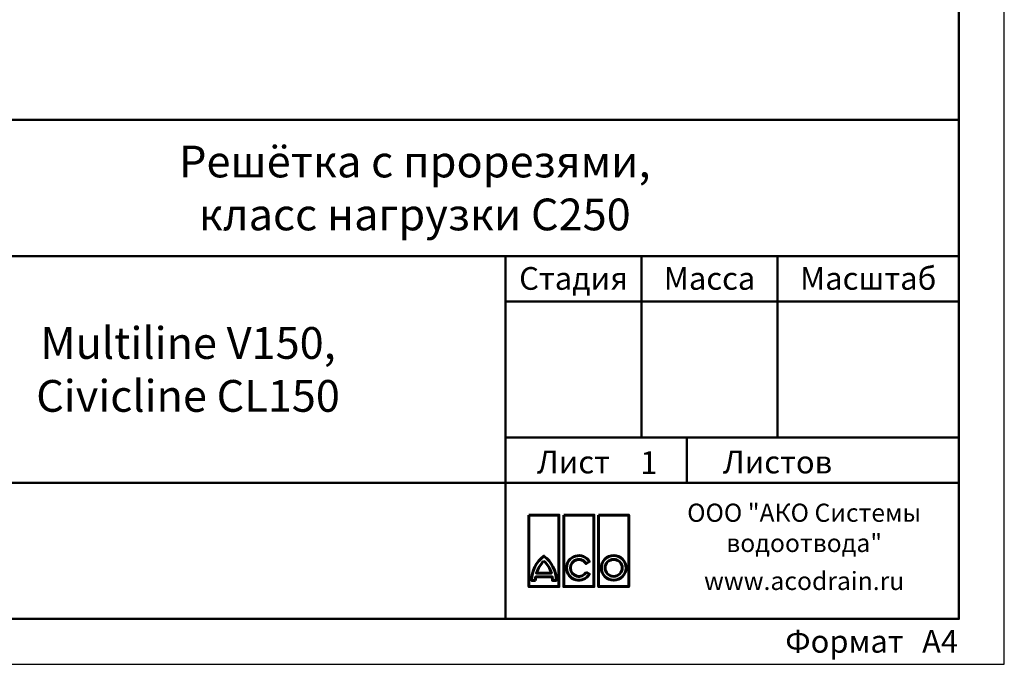
# Model space of a CAD drawing. Units: millimetres. Extents: x 2602 to 43595, y -5399 to 10988.
# Drawn here: x 37215 to 38301, y -5399 to -4688 of the extents above; entities that cross this region are included whole.
import ezdxf
from ezdxf.enums import TextEntityAlignment as Align

# ---------------------------------------------------------------- set-up
doc = ezdxf.new("R2010")
doc.units = ezdxf.units.MM
doc.header["$LTSCALE"] = 2.2
doc.layers.add('ACO drain', color=7, linetype='Continuous')
doc.layers.add('Viditelná tenká (ISO)', color=7, linetype='Continuous', lineweight=9)
doc.styles.get("Standard").update_dxf_attribs({"font": 'tahoma.ttf'})

# ---------------------------------------------------------------- blocks, each defined once
blk = doc.blocks.new('для изделий')
at = {"layer": 'ACO drain', "lineweight": 50}
for p, q in [((-185, 40), (0, 40)), ((-50, 40), (-50, 0)), ((-35, 40), (-35, 20)), ((-20, 40), (-20, 20)), ((-50, 35), (0, 35)), ((-50, 20), (0, 20)), ((-30, 20), (-30, 15)), ((-120, 15), (0, 15))]:
    blk.add_line(p, q, dxfattribs=at)
blk.add_lwpolyline([(0, 0), (-185, 0), (-185, 55), (0, 55)], close=True, dxfattribs=at)
at = {"layer": 'ACO drain', "color": 1, "lineweight": 60}
for points in [[(-47.42, 11.44), (-47.42, 3.56), (-44.1, 3.56), (-44.1, 11.44)], [(-43.58, 11.44), (-43.58, 3.56), (-40.25, 3.56), (-40.25, 11.44)], [(-39.73, 11.44), (-39.73, 3.56), (-36.4, 3.56), (-36.4, 11.44)]]:
    blk.add_lwpolyline(points, close=True, dxfattribs=at)
for points in [[(-46.7, 4.25, -0.032324), (-46.67, 4.63), (-44.85, 4.63, -0.032324), (-44.82, 4.25), (-44.4, 4.25, 0.23696), (-45.76, 6.92, 0.23696), (-47.12, 4.25)], [(-41.1, 5.16, -3.664441), (-41.11, 6.11), (-40.75, 6.32, 3.685001), (-40.74, 4.95)], [(-45.76, 6.38, -0.136992), (-44.93, 5.05), (-46.58, 5.05, -0.136992)]]:
    blk.add_lwpolyline(points, format="xyb", close=True, dxfattribs=at)
for radius in [1.36, 0.94]:
    blk.add_circle((-38.07, 5.63), radius, dxfattribs=at)
at = {"layer": 'ACO drain'}
for s, p in [('Стадия', (-42.5, 35.5)), ('Масса', (-27.5, 35.5)), ('Масштаб', (-10, 35.5)), ('Лист', (-42.5, 15.26)), ('Листов', (-20, 15.26)), ('Формат', (-12.62, -4.5))]:
    blk.add_text(s, height=2.5, dxfattribs=at).set_placement(p, align=Align.BOTTOM_CENTER)
at = {"layer": 'ACO drain', "color": 7, "insert": (-17.07, 10.04), "char_height": 2, "attachment_point": 5}
blk.add_mtext_dynamic_manual_height_columns('ООО "АКО Системы водоотвода"', width=34.1301, gutter_width=12.5, heights=[0], dxfattribs=at)
at = {"layer": 'ACO drain', "color": 5, "insert": (-17.07, 4.19), "char_height": 2, "attachment_point": 5}
blk.add_mtext_dynamic_manual_height_columns('www.acodrain.ru', width=34.1301, gutter_width=12.5, heights=[0], dxfattribs=at)
blk = doc.blocks.new('А4 верт')
at = {"layer": 'ACO drain', "lineweight": 50}
blk.add_lwpolyline([(-190, 292), (-5, 292), (-5, 5), (-190, 5)], close=True, dxfattribs=at)
at = {"layer": 'Defpoints'}
blk.add_lwpolyline([(-210, 297), (-210, 0), (0, 0), (0, 297)], close=True, dxfattribs=at)
at = {"layer": 'ACO drain'}
blk.add_text('А4', height=2.5, dxfattribs=at).set_placement((-7.08, 0.5), align=Align.BOTTOM_CENTER)
blk = doc.blocks.new('A$C171C1341')
at = {"layer": 'ACO drain'}
blk.add_blockref('А4 верт', (0, -297), dxfattribs=at)

msp = doc.modelspace()

# ---------------------------------------------------------------- block references
at = {"layer": 'ACO drain', "xscale": 10, "yscale": 10, "zscale": 10}
msp.add_blockref('для изделий', (38250.5, -5348.6), dxfattribs=at)
at = {"layer": 'Viditelná tenká (ISO)', "xscale": 10, "yscale": 10, "zscale": 10}
msp.add_blockref('A$C171C1341', (38300.5, -2428.6), dxfattribs=at)

# ---------------------------------------------------------------- texts
at = {"layer": 'ACO drain', "attachment_point": 5}
for s, width, heights, insert, char_height in [('{\\fArial|b0|i0|c204|p34;\\C0;Решётка с прорезями, \\Pкласс нагрузки С250}', 1109.668, [0], (37650.5, -4873.6), 35), ('Multiline V150, \\PCivicline CL150', 654.058, [0], (37400.5, -5073.6), 35), ('1', 14.846, [2.47], (37908.6, -5176.3), 25)]:
    msp.add_mtext_dynamic_manual_height_columns(s, width=width, gutter_width=12.5, heights=heights, dxfattribs=dict(at, insert=insert, char_height=char_height))

doc.saveas('drawing.dxf')
